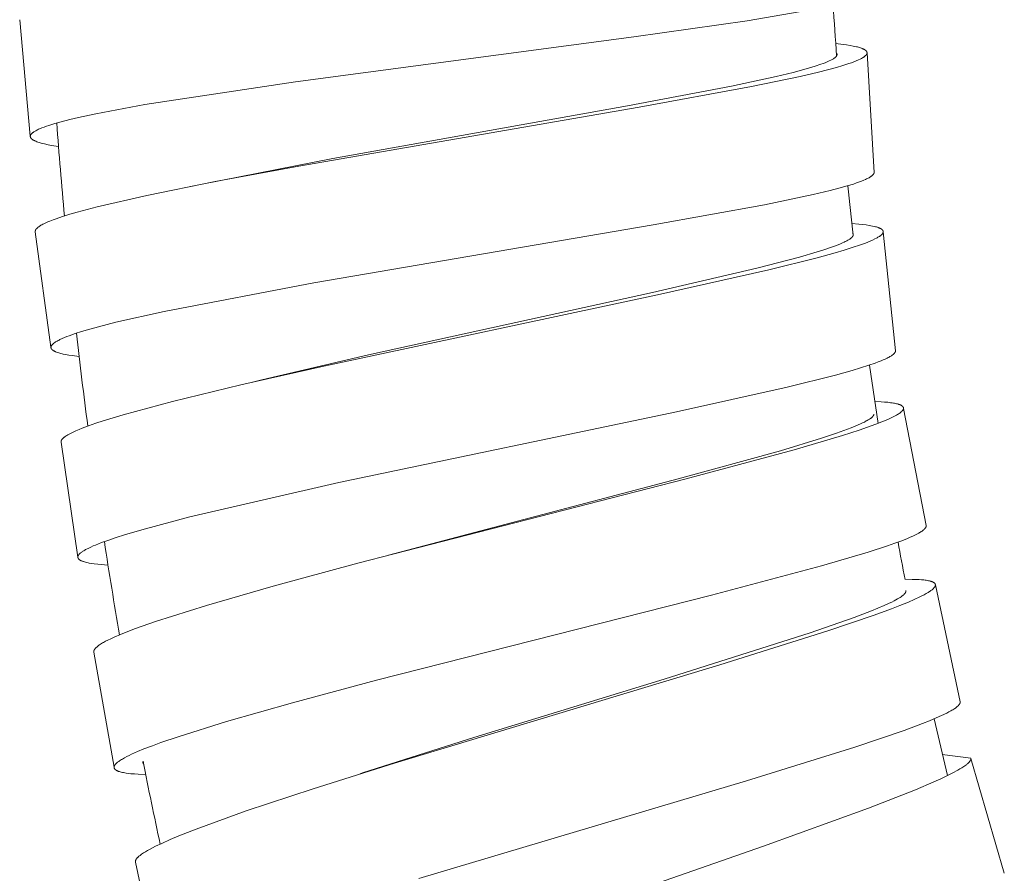
# Model space of a CAD drawing. Units: millimetres. Extents: x 11926 to 13270, y -4024 to -2176.
# Drawn here: x 12699 to 12715, y -3602 to -3588 of the extents above; entities that cross this region are included whole.
import ezdxf

# ---------------------------------------------------------------- set-up
doc = ezdxf.new("R2010")
doc.units = ezdxf.units.MM
doc.layers.add('layer 1', color=170, linetype='Continuous', lineweight=0)

msp = doc.modelspace()

# ---------------------------------------------------------------- linework, layer by layer
at = {"layer": 'layer 1'}
for p, q in [((12698.835, -3590.102), (12698.66, -3588.17)), ((12712.734, -3588.721), (12712.85, -3590.704)), ((12701.497, -3590.938), (12701.689, -3590.898)), ((12699.178, -3593.607), (12698.919, -3591.689)), ((12713.001, -3591.689), (12713.204, -3593.665)), ((12712.774, -3593.905), (12712.916, -3594.873)), ((12702.524, -3594.186), (12702.682, -3594.148)), ((12713.34, -3594.622), (12713.714, -3596.568)), ((12699.625, -3597.09), (12699.347, -3595.183)), ((12713.869, -3597.551), (12714.278, -3599.494)), ((12700.227, -3600.58), (12699.891, -3598.668)), ((12713.847, -3599.777), (12714.067, -3600.719)), ((12713.983, -3600.366), (12714.456, -3600.43)), ((12714.457, -3600.435), (12715.013, -3602.341)), ((12704.318, -3600.686), (12704.417, -3600.654)), ((12700.995, -3604.041), (12700.582, -3602.155))]:
    msp.add_line(p, q, dxfattribs=at)
for points in [[(12711.604, -3588.041), (12710.742, -3588.187), (12708.862, -3588.457), (12703.242, -3589.199), (12700.738, -3589.579), (12699.925, -3589.731), (12699.636, -3589.793), (12699.492, -3589.827), (12699.349, -3589.864), (12699.246, -3589.893), (12699.143, -3589.925), (12699.104, -3589.938), (12699.066, -3589.952), (12699.027, -3589.966), (12698.989, -3589.982), (12698.973, -3589.989), (12698.957, -3589.997), (12698.942, -3590.005), (12698.926, -3590.013), (12698.916, -3590.018), (12698.907, -3590.024), (12698.897, -3590.03), (12698.888, -3590.037), (12698.883, -3590.04), (12698.879, -3590.043), (12698.875, -3590.046), (12698.87, -3590.05), (12698.866, -3590.054), (12698.862, -3590.057), (12698.86, -3590.059), (12698.858, -3590.061), (12698.856, -3590.063), (12698.855, -3590.065), (12698.852, -3590.068), (12698.85, -3590.07), (12698.849, -3590.072), (12698.848, -3590.073), (12698.847, -3590.074), (12698.846, -3590.076), (12698.845, -3590.077), (12698.844, -3590.079), (12698.844, -3590.08), (12698.843, -3590.082), (12698.842, -3590.083), (12698.841, -3590.084), (12698.841, -3590.086), (12698.84, -3590.088), (12698.839, -3590.089), (12698.839, -3590.091), (12698.838, -3590.092), (12698.838, -3590.094), (12698.837, -3590.096), (12698.837, -3590.097), (12698.837, -3590.099), (12698.836, -3590.101), (12698.836, -3590.102), (12698.836, -3590.102), (12698.836, -3590.103), (12698.836, -3590.104), (12698.836, -3590.105), (12698.836, -3590.106), (12698.836, -3590.107), (12698.836, -3590.108), (12698.836, -3590.108), (12698.836, -3590.109), (12698.836, -3590.11), (12698.836, -3590.111), (12698.836, -3590.112), (12698.836, -3590.113), (12698.836, -3590.113), (12698.837, -3590.114), (12698.837, -3590.115), (12698.837, -3590.116), (12698.837, -3590.117), (12698.837, -3590.118), (12698.838, -3590.119), (12698.838, -3590.12), (12698.838, -3590.12), (12698.839, -3590.121), (12698.839, -3590.122), (12698.839, -3590.123), (12698.84, -3590.124), (12698.84, -3590.125), (12698.841, -3590.126), (12698.842, -3590.128), (12698.843, -3590.13), (12698.843, -3590.131), (12698.844, -3590.133), (12698.846, -3590.134), (12698.847, -3590.136), (12698.848, -3590.137), (12698.849, -3590.139), (12698.85, -3590.14), (12698.852, -3590.142), (12698.853, -3590.144), (12698.855, -3590.146), (12698.857, -3590.147), (12698.859, -3590.149), (12698.861, -3590.151), (12698.862, -3590.152), (12698.864, -3590.154), (12698.866, -3590.155), (12698.868, -3590.157), (12698.872, -3590.159), (12698.876, -3590.162), (12698.88, -3590.165), (12698.886, -3590.168), (12698.892, -3590.171), (12698.897, -3590.174), (12698.903, -3590.177), (12698.909, -3590.18), (12698.915, -3590.183), (12698.927, -3590.188), (12698.945, -3590.195), (12698.963, -3590.202), (12698.981, -3590.208), (12699, -3590.214), (12699.018, -3590.219), (12699.037, -3590.224), (12699.074, -3590.233), (12699.131, -3590.245), (12699.189, -3590.256), (12699.305, -3590.275)], [(12712.213, -3588.565), (12712.334, -3588.58), (12712.394, -3588.588), (12712.453, -3588.598), (12712.505, -3588.608), (12712.531, -3588.613), (12712.557, -3588.619), (12712.574, -3588.623), (12712.591, -3588.628), (12712.608, -3588.633), (12712.625, -3588.638), (12712.639, -3588.643), (12712.653, -3588.649), (12712.66, -3588.651), (12712.667, -3588.654), (12712.674, -3588.658), (12712.681, -3588.661), (12712.685, -3588.663), (12712.69, -3588.666), (12712.694, -3588.668), (12712.698, -3588.671), (12712.7, -3588.672), (12712.702, -3588.674), (12712.704, -3588.675), (12712.706, -3588.677), (12712.708, -3588.678), (12712.71, -3588.68), (12712.712, -3588.682), (12712.714, -3588.683), (12712.716, -3588.685), (12712.717, -3588.686), (12712.718, -3588.687), (12712.72, -3588.689), (12712.721, -3588.69), (12712.722, -3588.691), (12712.723, -3588.693), (12712.724, -3588.694), (12712.725, -3588.696), (12712.726, -3588.697), (12712.727, -3588.698), (12712.727, -3588.699), (12712.728, -3588.7), (12712.728, -3588.7), (12712.729, -3588.701), (12712.729, -3588.702), (12712.729, -3588.703), (12712.73, -3588.704), (12712.73, -3588.704), (12712.731, -3588.705), (12712.731, -3588.706), (12712.731, -3588.707), (12712.731, -3588.708), (12712.732, -3588.709), (12712.732, -3588.709), (12712.732, -3588.71), (12712.732, -3588.711), (12712.732, -3588.712), (12712.733, -3588.712), (12712.733, -3588.713), (12712.733, -3588.714), (12712.733, -3588.715), (12712.733, -3588.716), (12712.733, -3588.716), (12712.733, -3588.717), (12712.733, -3588.718), (12712.733, -3588.719), (12712.733, -3588.72), (12712.733, -3588.721), (12712.733, -3588.721), (12712.733, -3588.722), (12712.733, -3588.723), (12712.733, -3588.724), (12712.733, -3588.725), (12712.733, -3588.725), (12712.733, -3588.726), (12712.733, -3588.727), (12712.733, -3588.728), (12712.733, -3588.729), (12712.732, -3588.729), (12712.732, -3588.73), (12712.732, -3588.731), (12712.732, -3588.732), (12712.732, -3588.733), (12712.731, -3588.733), (12712.731, -3588.734), (12712.731, -3588.735), (12712.731, -3588.736), (12712.73, -3588.737), (12712.73, -3588.737), (12712.73, -3588.738), (12712.729, -3588.739), (12712.728, -3588.741), (12712.728, -3588.742), (12712.727, -3588.744), (12712.726, -3588.745), (12712.725, -3588.747), (12712.724, -3588.748), (12712.723, -3588.75), (12712.722, -3588.751), (12712.721, -3588.752), (12712.72, -3588.754), (12712.717, -3588.757), (12712.714, -3588.76), (12712.711, -3588.763), (12712.708, -3588.767), (12712.704, -3588.77), (12712.701, -3588.773), (12712.697, -3588.776), (12712.693, -3588.779), (12712.69, -3588.782), (12712.684, -3588.786), (12712.678, -3588.79), (12712.673, -3588.794), (12712.667, -3588.797), (12712.655, -3588.805), (12712.643, -3588.812), (12712.631, -3588.818), (12712.618, -3588.824), (12712.593, -3588.836), (12712.553, -3588.853), (12712.513, -3588.869), (12712.473, -3588.884), (12712.432, -3588.898), (12712.329, -3588.931), (12712.225, -3588.962), (12712.076, -3589.003), (12711.925, -3589.041), (12711.623, -3589.112), (12710.814, -3589.28), (12708.947, -3589.624), (12703.295, -3590.601), (12701.909, -3590.858), (12700.772, -3591.088), (12699.946, -3591.279), (12699.617, -3591.365), (12699.494, -3591.401), (12699.373, -3591.439), (12699.266, -3591.474), (12699.214, -3591.493), (12699.161, -3591.514), (12699.127, -3591.528), (12699.093, -3591.543), (12699.059, -3591.559), (12699.043, -3591.567), (12699.027, -3591.576), (12699.013, -3591.583), (12699, -3591.591), (12698.987, -3591.599), (12698.981, -3591.603), (12698.975, -3591.608), (12698.967, -3591.614), (12698.963, -3591.617), (12698.959, -3591.62), (12698.955, -3591.623), (12698.951, -3591.627), (12698.948, -3591.63), (12698.944, -3591.634), (12698.941, -3591.637), (12698.938, -3591.64), (12698.937, -3591.642), (12698.935, -3591.643), (12698.934, -3591.645), (12698.933, -3591.647), (12698.931, -3591.649), (12698.93, -3591.65), (12698.929, -3591.652), (12698.928, -3591.654), (12698.927, -3591.656), (12698.925, -3591.658), (12698.924, -3591.66), (12698.924, -3591.662), (12698.923, -3591.663), (12698.922, -3591.665), (12698.922, -3591.667), (12698.921, -3591.668), (12698.92, -3591.67), (12698.92, -3591.672), (12698.92, -3591.673), (12698.919, -3591.674), (12698.919, -3591.675), (12698.919, -3591.676), (12698.919, -3591.677), (12698.919, -3591.677), (12698.919, -3591.678), (12698.919, -3591.679), (12698.919, -3591.68), (12698.919, -3591.681), (12698.919, -3591.682), (12698.919, -3591.683), (12698.919, -3591.683), (12698.919, -3591.684), (12698.919, -3591.685), (12698.919, -3591.686), (12698.919, -3591.687), (12698.919, -3591.688), (12698.919, -3591.689)], [(12712.224, -3588.721), (12712.225, -3588.722), (12712.226, -3588.723), (12712.227, -3588.724), (12712.228, -3588.725), (12712.228, -3588.726), (12712.229, -3588.727), (12712.23, -3588.729), (12712.23, -3588.73), (12712.231, -3588.731), (12712.231, -3588.732), (12712.232, -3588.733), (12712.232, -3588.734), (12712.233, -3588.736), (12712.233, -3588.737), (12712.233, -3588.737), (12712.234, -3588.738), (12712.234, -3588.738), (12712.234, -3588.739), (12712.234, -3588.74), (12712.234, -3588.74), (12712.234, -3588.741), (12712.234, -3588.741), (12712.234, -3588.742), (12712.234, -3588.743), (12712.235, -3588.743), (12712.235, -3588.744), (12712.235, -3588.745), (12712.235, -3588.746), (12712.235, -3588.747), (12712.235, -3588.749), (12712.235, -3588.75), (12712.235, -3588.751), (12712.234, -3588.752), (12712.234, -3588.753), (12712.234, -3588.755), (12712.234, -3588.756), (12712.233, -3588.757), (12712.233, -3588.758), (12712.233, -3588.759), (12712.233, -3588.76), (12712.232, -3588.761), (12712.232, -3588.763), (12712.231, -3588.764), (12712.23, -3588.766), (12712.23, -3588.767), (12712.229, -3588.768), (12712.228, -3588.77), (12712.227, -3588.771), (12712.226, -3588.773), (12712.225, -3588.774), (12712.225, -3588.775), (12712.224, -3588.777), (12712.223, -3588.778), (12712.221, -3588.78), (12712.219, -3588.782), (12712.218, -3588.784), (12712.216, -3588.785), (12712.215, -3588.787), (12712.212, -3588.79), (12712.209, -3588.793), (12712.205, -3588.796), (12712.202, -3588.799), (12712.199, -3588.801), (12712.195, -3588.804), (12712.19, -3588.808), (12712.185, -3588.811), (12712.179, -3588.815), (12712.174, -3588.819), (12712.163, -3588.825), (12712.152, -3588.832), (12712.141, -3588.838), (12712.13, -3588.843), (12712.106, -3588.854), (12712.072, -3588.87), (12712.037, -3588.884), (12712.002, -3588.897), (12711.967, -3588.91), (12711.873, -3588.941), (12711.779, -3588.969), (12711.642, -3589.008), (12711.504, -3589.044), (12711.226, -3589.111), (12710.481, -3589.271), (12708.754, -3589.598), (12703.859, -3590.473), (12701.689, -3590.898)], [(12712.85, -3590.704), (12712.85, -3590.705), (12712.85, -3590.706), (12712.85, -3590.707), (12712.85, -3590.708), (12712.85, -3590.708), (12712.85, -3590.709), (12712.85, -3590.71), (12712.85, -3590.711), (12712.85, -3590.712), (12712.85, -3590.712), (12712.85, -3590.713), (12712.85, -3590.714), (12712.849, -3590.715), (12712.849, -3590.715), (12712.849, -3590.716), (12712.849, -3590.717), (12712.848, -3590.719), (12712.848, -3590.72), (12712.847, -3590.722), (12712.847, -3590.723), (12712.846, -3590.725), (12712.845, -3590.726), (12712.845, -3590.727), (12712.844, -3590.729), (12712.843, -3590.731), (12712.842, -3590.732), (12712.841, -3590.734), (12712.839, -3590.736), (12712.838, -3590.737), (12712.837, -3590.739), (12712.836, -3590.741), (12712.834, -3590.742), (12712.833, -3590.744), (12712.832, -3590.745), (12712.829, -3590.748), (12712.826, -3590.751), (12712.823, -3590.754), (12712.819, -3590.757), (12712.815, -3590.761), (12712.811, -3590.764), (12712.807, -3590.767), (12712.803, -3590.77), (12712.798, -3590.773), (12712.789, -3590.779), (12712.778, -3590.786), (12712.766, -3590.793), (12712.754, -3590.8), (12712.742, -3590.806), (12712.726, -3590.814), (12712.71, -3590.822), (12712.677, -3590.836), (12712.643, -3590.849), (12712.609, -3590.862), (12712.558, -3590.88), (12712.506, -3590.898), (12712.401, -3590.93), (12712.262, -3590.969), (12712.121, -3591.005), (12711.839, -3591.072), (12711.031, -3591.241), (12709.181, -3591.578), (12703.545, -3592.538), (12701.06, -3593.012), (12700.254, -3593.194), (12699.968, -3593.267), (12699.825, -3593.307), (12699.684, -3593.349), (12699.582, -3593.382), (12699.48, -3593.417), (12699.442, -3593.432), (12699.404, -3593.447), (12699.366, -3593.463), (12699.328, -3593.481), (12699.313, -3593.488), (12699.297, -3593.496), (12699.282, -3593.505), (12699.267, -3593.514), (12699.257, -3593.519), (12699.247, -3593.526), (12699.238, -3593.532), (12699.229, -3593.539), (12699.224, -3593.542), (12699.22, -3593.546), (12699.216, -3593.549), (12699.212, -3593.553), (12699.208, -3593.557), (12699.204, -3593.56), (12699.202, -3593.562), (12699.2, -3593.565), (12699.198, -3593.567), (12699.197, -3593.569), (12699.194, -3593.571), (12699.192, -3593.574), (12699.191, -3593.575), (12699.19, -3593.577), (12699.19, -3593.578), (12699.189, -3593.58), (12699.188, -3593.581), (12699.187, -3593.582), (12699.186, -3593.584), (12699.185, -3593.585), (12699.185, -3593.587), (12699.184, -3593.588), (12699.183, -3593.59), (12699.183, -3593.592), (12699.182, -3593.593), (12699.182, -3593.595), (12699.181, -3593.596), (12699.181, -3593.598), (12699.18, -3593.6), (12699.18, -3593.601), (12699.18, -3593.603), (12699.179, -3593.605), (12699.179, -3593.606), (12699.179, -3593.607), (12699.179, -3593.607), (12699.179, -3593.608), (12699.179, -3593.609), (12699.179, -3593.61), (12699.179, -3593.611), (12699.179, -3593.612), (12699.179, -3593.613), (12699.179, -3593.613), (12699.179, -3593.614), (12699.179, -3593.615), (12699.18, -3593.616), (12699.18, -3593.617), (12699.18, -3593.618), (12699.18, -3593.618), (12699.18, -3593.619), (12699.18, -3593.62), (12699.181, -3593.621), (12699.181, -3593.622), (12699.181, -3593.623), (12699.182, -3593.624), (12699.182, -3593.624), (12699.182, -3593.625), (12699.183, -3593.626), (12699.183, -3593.627), (12699.183, -3593.628), (12699.184, -3593.629), (12699.185, -3593.63), (12699.185, -3593.632), (12699.186, -3593.633), (12699.187, -3593.635), (12699.188, -3593.636), (12699.19, -3593.638), (12699.191, -3593.639), (12699.192, -3593.641), (12699.193, -3593.642), (12699.194, -3593.644), (12699.196, -3593.646), (12699.198, -3593.647), (12699.199, -3593.649), (12699.201, -3593.651), (12699.203, -3593.652), (12699.205, -3593.654), (12699.207, -3593.655), (12699.209, -3593.657), (12699.211, -3593.658), (12699.213, -3593.66), (12699.217, -3593.662), (12699.221, -3593.665), (12699.225, -3593.667), (12699.231, -3593.67), (12699.237, -3593.673), (12699.242, -3593.676), (12699.248, -3593.679), (12699.254, -3593.682), (12699.26, -3593.684), (12699.273, -3593.689), (12699.291, -3593.695), (12699.309, -3593.701), (12699.327, -3593.706), (12699.345, -3593.711), (12699.364, -3593.716), (12699.383, -3593.72), (12699.42, -3593.728), (12699.477, -3593.738), (12699.533, -3593.747), (12699.648, -3593.761)], [(12712.481, -3591.555), (12712.599, -3591.565), (12712.658, -3591.571), (12712.717, -3591.578), (12712.769, -3591.586), (12712.795, -3591.59), (12712.821, -3591.595), (12712.855, -3591.602), (12712.873, -3591.607), (12712.89, -3591.611), (12712.904, -3591.616), (12712.918, -3591.62), (12712.925, -3591.623), (12712.932, -3591.626), (12712.939, -3591.629), (12712.946, -3591.632), (12712.951, -3591.634), (12712.955, -3591.636), (12712.96, -3591.639), (12712.964, -3591.641), (12712.966, -3591.642), (12712.968, -3591.644), (12712.971, -3591.645), (12712.973, -3591.647), (12712.975, -3591.648), (12712.977, -3591.649), (12712.979, -3591.651), (12712.981, -3591.653), (12712.982, -3591.654), (12712.983, -3591.655), (12712.985, -3591.656), (12712.986, -3591.658), (12712.987, -3591.659), (12712.989, -3591.66), (12712.99, -3591.662), (12712.991, -3591.663), (12712.992, -3591.665), (12712.993, -3591.666), (12712.994, -3591.667), (12712.994, -3591.668), (12712.995, -3591.668), (12712.995, -3591.669), (12712.996, -3591.67), (12712.996, -3591.671), (12712.997, -3591.671), (12712.997, -3591.672), (12712.997, -3591.673), (12712.998, -3591.674), (12712.998, -3591.675), (12712.998, -3591.676), (12712.999, -3591.676), (12712.999, -3591.677), (12712.999, -3591.678), (12712.999, -3591.679), (12713, -3591.679), (12713, -3591.68), (12713, -3591.681), (12713, -3591.682), (12713, -3591.683), (12713.001, -3591.683), (12713.001, -3591.684), (12713.001, -3591.685), (12713.001, -3591.686), (12713.001, -3591.687), (12713.001, -3591.687), (12713.001, -3591.688), (12713.001, -3591.689), (12713.001, -3591.69), (12713.001, -3591.691), (12713.001, -3591.691), (12713.001, -3591.692), (12713.001, -3591.693), (12713.001, -3591.694), (12713.001, -3591.695), (12713.001, -3591.695), (12713.001, -3591.696), (12713.001, -3591.697), (12713.001, -3591.698), (12713, -3591.699), (12713, -3591.699), (12713, -3591.7), (12713, -3591.701), (12713, -3591.702), (12712.999, -3591.703), (12712.999, -3591.703), (12712.999, -3591.704), (12712.999, -3591.705), (12712.998, -3591.706), (12712.998, -3591.707), (12712.998, -3591.708), (12712.997, -3591.709), (12712.996, -3591.711), (12712.995, -3591.712), (12712.995, -3591.714), (12712.994, -3591.715), (12712.993, -3591.717), (12712.992, -3591.718), (12712.991, -3591.72), (12712.99, -3591.721), (12712.989, -3591.723), (12712.987, -3591.725), (12712.983, -3591.729), (12712.98, -3591.733), (12712.977, -3591.736), (12712.974, -3591.739), (12712.97, -3591.742), (12712.967, -3591.746), (12712.963, -3591.749), (12712.96, -3591.752), (12712.954, -3591.756), (12712.949, -3591.76), (12712.943, -3591.764), (12712.938, -3591.768), (12712.926, -3591.776), (12712.914, -3591.783), (12712.902, -3591.79), (12712.89, -3591.797), (12712.865, -3591.809), (12712.826, -3591.828), (12712.787, -3591.845), (12712.747, -3591.862), (12712.707, -3591.878), (12712.605, -3591.915), (12712.502, -3591.949), (12712.354, -3591.996), (12712.205, -3592.04), (12711.906, -3592.122), (12711.104, -3592.322), (12709.251, -3592.738), (12703.71, -3593.92), (12702.331, -3594.232), (12701.2, -3594.507), (12700.376, -3594.729), (12700.048, -3594.829), (12699.925, -3594.87), (12699.804, -3594.912), (12699.697, -3594.952), (12699.645, -3594.974), (12699.592, -3594.996), (12699.558, -3595.011), (12699.524, -3595.028), (12699.49, -3595.045), (12699.473, -3595.054), (12699.457, -3595.063), (12699.444, -3595.071), (12699.43, -3595.08), (12699.417, -3595.088), (12699.411, -3595.093), (12699.405, -3595.098), (12699.4, -3595.101), (12699.395, -3595.105), (12699.391, -3595.109), (12699.386, -3595.113), (12699.382, -3595.117), (12699.377, -3595.121), (12699.373, -3595.125), (12699.369, -3595.13), (12699.366, -3595.133), (12699.364, -3595.136), (12699.362, -3595.138), (12699.361, -3595.139), (12699.36, -3595.141), (12699.359, -3595.143), (12699.358, -3595.144), (12699.356, -3595.146), (12699.355, -3595.148), (12699.354, -3595.15), (12699.353, -3595.152), (12699.352, -3595.153), (12699.352, -3595.155), (12699.351, -3595.157), (12699.35, -3595.159), (12699.35, -3595.16), (12699.349, -3595.162), (12699.349, -3595.163), (12699.348, -3595.165), (12699.348, -3595.166), (12699.347, -3595.168), (12699.347, -3595.17), (12699.347, -3595.171), (12699.347, -3595.172), (12699.347, -3595.173), (12699.347, -3595.174), (12699.347, -3595.174), (12699.347, -3595.175), (12699.347, -3595.176), (12699.347, -3595.177), (12699.347, -3595.178), (12699.347, -3595.179), (12699.347, -3595.179), (12699.347, -3595.18), (12699.347, -3595.181), (12699.347, -3595.182), (12699.347, -3595.183)], [(12712.499, -3591.719), (12712.499, -3591.72), (12712.5, -3591.721), (12712.5, -3591.722), (12712.501, -3591.723), (12712.501, -3591.724), (12712.501, -3591.725), (12712.502, -3591.726), (12712.502, -3591.727), (12712.502, -3591.727), (12712.503, -3591.728), (12712.503, -3591.729), (12712.503, -3591.73), (12712.503, -3591.73), (12712.503, -3591.731), (12712.504, -3591.732), (12712.504, -3591.732), (12712.504, -3591.733), (12712.504, -3591.734), (12712.504, -3591.734), (12712.504, -3591.735), (12712.504, -3591.736), (12712.504, -3591.736), (12712.504, -3591.737), (12712.504, -3591.738), (12712.504, -3591.739), (12712.504, -3591.739), (12712.504, -3591.74), (12712.504, -3591.741), (12712.504, -3591.741), (12712.504, -3591.742), (12712.504, -3591.743), (12712.504, -3591.745), (12712.503, -3591.746), (12712.503, -3591.747), (12712.503, -3591.749), (12712.502, -3591.75), (12712.502, -3591.751), (12712.502, -3591.753), (12712.501, -3591.754), (12712.501, -3591.755), (12712.5, -3591.756), (12712.5, -3591.757), (12712.499, -3591.759), (12712.498, -3591.761), (12712.497, -3591.762), (12712.496, -3591.764), (12712.495, -3591.766), (12712.494, -3591.767), (12712.493, -3591.769), (12712.492, -3591.77), (12712.491, -3591.772), (12712.489, -3591.773), (12712.487, -3591.776), (12712.484, -3591.779), (12712.481, -3591.782), (12712.478, -3591.786), (12712.474, -3591.789), (12712.471, -3591.792), (12712.467, -3591.795), (12712.463, -3591.798), (12712.456, -3591.804), (12712.451, -3591.808), (12712.446, -3591.811), (12712.436, -3591.818), (12712.425, -3591.824), (12712.415, -3591.831), (12712.4, -3591.839), (12712.385, -3591.847), (12712.37, -3591.854), (12712.355, -3591.862), (12712.325, -3591.876), (12712.294, -3591.889), (12712.252, -3591.906), (12712.21, -3591.923), (12712.124, -3591.954), (12712.016, -3591.99), (12711.906, -3592.025), (12711.61, -3592.112), (12710.9, -3592.297), (12709.172, -3592.698), (12704.453, -3593.736), (12702.682, -3594.148)], [(12713.204, -3593.665), (12713.205, -3593.666), (12713.205, -3593.667), (12713.205, -3593.667), (12713.205, -3593.668), (12713.205, -3593.669), (12713.205, -3593.67), (12713.205, -3593.67), (12713.205, -3593.671), (12713.205, -3593.672), (12713.204, -3593.673), (12713.204, -3593.673), (12713.204, -3593.674), (12713.204, -3593.675), (12713.204, -3593.676), (12713.204, -3593.677), (12713.203, -3593.679), (12713.203, -3593.68), (12713.203, -3593.682), (12713.202, -3593.683), (12713.202, -3593.684), (12713.201, -3593.686), (12713.201, -3593.687), (12713.2, -3593.689), (12713.199, -3593.69), (12713.198, -3593.692), (12713.197, -3593.694), (12713.196, -3593.695), (12713.195, -3593.697), (12713.194, -3593.698), (12713.193, -3593.7), (12713.192, -3593.702), (12713.191, -3593.703), (12713.19, -3593.705), (12713.187, -3593.708), (12713.185, -3593.71), (12713.182, -3593.713), (12713.179, -3593.717), (12713.175, -3593.72), (12713.171, -3593.724), (12713.167, -3593.727), (12713.163, -3593.73), (12713.159, -3593.734), (12713.151, -3593.74), (12713.145, -3593.744), (12713.139, -3593.748), (12713.126, -3593.756), (12713.114, -3593.764), (12713.101, -3593.771), (12713.085, -3593.78), (12713.069, -3593.788), (12713.036, -3593.804), (12713.003, -3593.818), (12712.97, -3593.832), (12712.919, -3593.852), (12712.868, -3593.872), (12712.764, -3593.908), (12712.626, -3593.952), (12712.488, -3593.994), (12712.208, -3594.071), (12711.407, -3594.271), (12709.568, -3594.678), (12703.961, -3595.855), (12701.488, -3596.425), (12700.687, -3596.638), (12700.403, -3596.722), (12700.261, -3596.767), (12700.121, -3596.815), (12700.02, -3596.852), (12699.92, -3596.891), (12699.882, -3596.907), (12699.844, -3596.924), (12699.807, -3596.941), (12699.77, -3596.96), (12699.754, -3596.968), (12699.739, -3596.977), (12699.724, -3596.985), (12699.709, -3596.995), (12699.7, -3597.001), (12699.69, -3597.008), (12699.681, -3597.014), (12699.672, -3597.021), (12699.668, -3597.025), (12699.664, -3597.028), (12699.66, -3597.032), (12699.656, -3597.036), (12699.652, -3597.04), (12699.648, -3597.044), (12699.647, -3597.046), (12699.645, -3597.048), (12699.643, -3597.05), (12699.641, -3597.052), (12699.639, -3597.055), (12699.637, -3597.058), (12699.637, -3597.059), (12699.636, -3597.06), (12699.635, -3597.062), (12699.634, -3597.063), (12699.633, -3597.065), (12699.632, -3597.066), (12699.632, -3597.068), (12699.631, -3597.069), (12699.63, -3597.071), (12699.63, -3597.072), (12699.629, -3597.074), (12699.628, -3597.075), (12699.628, -3597.077), (12699.628, -3597.079), (12699.627, -3597.08), (12699.627, -3597.082), (12699.626, -3597.084), (12699.626, -3597.085), (12699.626, -3597.087), (12699.626, -3597.088), (12699.626, -3597.089), (12699.626, -3597.09), (12699.626, -3597.09), (12699.626, -3597.091), (12699.626, -3597.092), (12699.626, -3597.093), (12699.626, -3597.094), (12699.626, -3597.095), (12699.626, -3597.095), (12699.626, -3597.096), (12699.626, -3597.097), (12699.626, -3597.098), (12699.626, -3597.099), (12699.627, -3597.1), (12699.627, -3597.1), (12699.627, -3597.101), (12699.627, -3597.102), (12699.627, -3597.103), (12699.628, -3597.104), (12699.628, -3597.105), (12699.628, -3597.105), (12699.629, -3597.106), (12699.629, -3597.107), (12699.629, -3597.108), (12699.63, -3597.109), (12699.63, -3597.11), (12699.63, -3597.11), (12699.631, -3597.111), (12699.631, -3597.112), (12699.632, -3597.113), (12699.632, -3597.114), (12699.633, -3597.115), (12699.634, -3597.117), (12699.635, -3597.118), (12699.637, -3597.12), (12699.638, -3597.121), (12699.639, -3597.122), (12699.64, -3597.124), (12699.641, -3597.125), (12699.643, -3597.127), (12699.645, -3597.128), (12699.646, -3597.13), (12699.648, -3597.131), (12699.65, -3597.133), (12699.652, -3597.135), (12699.654, -3597.136), (12699.656, -3597.137), (12699.658, -3597.139), (12699.66, -3597.14), (12699.662, -3597.141), (12699.666, -3597.144), (12699.67, -3597.146), (12699.675, -3597.149), (12699.682, -3597.152), (12699.689, -3597.155), (12699.697, -3597.158), (12699.704, -3597.161), (12699.712, -3597.164), (12699.72, -3597.167), (12699.735, -3597.172), (12699.755, -3597.177), (12699.776, -3597.182), (12699.796, -3597.187), (12699.816, -3597.191), (12699.858, -3597.198), (12699.899, -3597.204), (12699.956, -3597.211), (12700.012, -3597.217), (12700.126, -3597.225)], [(12712.861, -3594.508), (12712.969, -3594.513), (12713.022, -3594.517), (12713.076, -3594.522), (12713.124, -3594.528), (12713.149, -3594.531), (12713.173, -3594.535), (12713.189, -3594.538), (12713.205, -3594.542), (12713.221, -3594.545), (12713.237, -3594.549), (12713.25, -3594.553), (12713.256, -3594.555), (12713.262, -3594.557), (12713.268, -3594.559), (12713.275, -3594.561), (12713.281, -3594.564), (12713.287, -3594.566), (12713.291, -3594.568), (12713.295, -3594.57), (12713.299, -3594.572), (12713.303, -3594.574), (12713.307, -3594.577), (12713.309, -3594.578), (12713.311, -3594.579), (12713.313, -3594.58), (12713.314, -3594.582), (12713.316, -3594.583), (12713.318, -3594.585), (12713.319, -3594.586), (12713.321, -3594.587), (12713.322, -3594.588), (12713.324, -3594.589), (12713.325, -3594.591), (12713.326, -3594.592), (12713.327, -3594.593), (12713.328, -3594.595), (12713.33, -3594.596), (12713.331, -3594.598), (12713.331, -3594.598), (12713.332, -3594.599), (12713.332, -3594.6), (12713.333, -3594.601), (12713.333, -3594.601), (12713.334, -3594.602), (12713.334, -3594.603), (12713.334, -3594.604), (12713.335, -3594.604), (12713.335, -3594.605), (12713.336, -3594.606), (12713.336, -3594.607), (12713.336, -3594.608), (12713.336, -3594.608), (12713.337, -3594.609), (12713.337, -3594.61), (12713.337, -3594.611), (12713.337, -3594.611), (12713.338, -3594.612), (12713.338, -3594.613), (12713.338, -3594.614), (12713.338, -3594.615), (12713.338, -3594.615), (12713.338, -3594.616), (12713.338, -3594.617), (12713.338, -3594.618), (12713.339, -3594.618), (12713.339, -3594.619), (12713.339, -3594.62), (12713.339, -3594.621), (12713.339, -3594.622), (12713.339, -3594.623), (12713.339, -3594.623), (12713.339, -3594.624), (12713.339, -3594.625), (12713.338, -3594.626), (12713.338, -3594.626), (12713.338, -3594.627), (12713.338, -3594.628), (12713.338, -3594.629), (12713.338, -3594.63), (12713.338, -3594.63), (12713.338, -3594.631), (12713.337, -3594.632), (12713.337, -3594.633), (12713.337, -3594.634), (12713.337, -3594.635), (12713.336, -3594.635), (12713.336, -3594.636), (12713.336, -3594.637), (12713.336, -3594.638), (12713.335, -3594.639), (12713.334, -3594.64), (12713.334, -3594.642), (12713.333, -3594.644), (12713.332, -3594.645), (12713.331, -3594.647), (12713.33, -3594.648), (12713.329, -3594.65), (12713.328, -3594.651), (12713.326, -3594.654), (12713.324, -3594.657), (12713.321, -3594.66), (12713.318, -3594.664), (12713.316, -3594.667), (12713.313, -3594.67), (12713.31, -3594.673), (12713.307, -3594.676), (12713.304, -3594.679), (12713.301, -3594.681), (12713.297, -3594.685), (12713.293, -3594.688), (12713.289, -3594.692), (12713.284, -3594.695), (12713.276, -3594.701), (12713.267, -3594.708), (12713.252, -3594.717), (12713.238, -3594.726), (12713.223, -3594.735), (12713.209, -3594.743), (12713.177, -3594.76), (12713.145, -3594.776), (12713.112, -3594.791), (12713.08, -3594.806), (12712.98, -3594.848), (12712.88, -3594.886), (12712.742, -3594.937), (12712.603, -3594.985), (12712.323, -3595.075), (12711.522, -3595.311), (12709.708, -3595.798), (12704.277, -3597.194), (12702.868, -3597.576), (12701.761, -3597.894), (12700.916, -3598.161), (12700.581, -3598.279), (12700.457, -3598.326), (12700.334, -3598.376), (12700.227, -3598.422), (12700.174, -3598.446), (12700.121, -3598.472), (12700.087, -3598.489), (12700.054, -3598.508), (12700.037, -3598.517), (12700.021, -3598.527), (12700.004, -3598.537), (12699.988, -3598.547), (12699.975, -3598.556), (12699.963, -3598.565), (12699.957, -3598.57), (12699.951, -3598.575), (12699.945, -3598.58), (12699.939, -3598.585), (12699.931, -3598.592), (12699.928, -3598.595), (12699.925, -3598.598), (12699.921, -3598.602), (12699.918, -3598.605), (12699.915, -3598.609), (12699.912, -3598.613), (12699.909, -3598.616), (12699.906, -3598.62), (12699.905, -3598.622), (12699.903, -3598.624), (12699.902, -3598.626), (12699.901, -3598.628), (12699.9, -3598.63), (12699.899, -3598.632), (12699.898, -3598.634), (12699.897, -3598.636), (12699.896, -3598.638), (12699.895, -3598.64), (12699.894, -3598.642), (12699.893, -3598.644), (12699.893, -3598.646), (12699.892, -3598.647), (12699.892, -3598.649), (12699.892, -3598.65), (12699.892, -3598.652), (12699.891, -3598.653), (12699.891, -3598.654), (12699.891, -3598.656), (12699.891, -3598.657), (12699.891, -3598.659), (12699.891, -3598.66), (12699.891, -3598.662), (12699.891, -3598.663), (12699.891, -3598.663), (12699.891, -3598.664), (12699.891, -3598.665), (12699.891, -3598.665), (12699.891, -3598.666), (12699.891, -3598.667), (12699.891, -3598.668)], [(12712.848, -3594.716), (12712.848, -3594.717), (12712.848, -3594.717), (12712.848, -3594.718), (12712.848, -3594.719), (12712.848, -3594.72), (12712.847, -3594.72), (12712.847, -3594.721), (12712.847, -3594.722), (12712.847, -3594.723), (12712.847, -3594.724), (12712.846, -3594.726), (12712.846, -3594.727), (12712.846, -3594.728), (12712.845, -3594.73), (12712.845, -3594.731), (12712.844, -3594.732), (12712.844, -3594.734), (12712.843, -3594.735), (12712.842, -3594.736), (12712.842, -3594.737), (12712.841, -3594.739), (12712.84, -3594.74), (12712.839, -3594.742), (12712.838, -3594.743), (12712.837, -3594.745), (12712.836, -3594.746), (12712.835, -3594.748), (12712.834, -3594.749), (12712.832, -3594.752), (12712.83, -3594.754), (12712.828, -3594.757), (12712.825, -3594.759), (12712.822, -3594.762), (12712.819, -3594.766), (12712.816, -3594.769), (12712.813, -3594.772), (12712.809, -3594.775), (12712.806, -3594.777), (12712.799, -3594.783), (12712.793, -3594.787), (12712.788, -3594.791), (12712.776, -3594.8), (12712.764, -3594.807), (12712.752, -3594.815), (12712.737, -3594.824), (12712.721, -3594.832), (12712.69, -3594.849), (12712.659, -3594.865), (12712.627, -3594.88), (12712.549, -3594.914), (12712.471, -3594.945), (12712.348, -3594.992), (12712.225, -3595.036), (12711.976, -3595.119), (12711.296, -3595.326), (12709.596, -3595.795), (12704.786, -3597.06)], [(12713.714, -3596.568), (12713.714, -3596.568), (12713.714, -3596.569), (12713.715, -3596.57), (12713.715, -3596.571), (12713.715, -3596.571), (12713.715, -3596.572), (12713.715, -3596.573), (12713.715, -3596.574), (12713.715, -3596.574), (12713.715, -3596.575), (12713.715, -3596.576), (12713.715, -3596.577), (12713.715, -3596.577), (12713.715, -3596.578), (12713.715, -3596.579), (12713.715, -3596.58), (12713.714, -3596.581), (12713.714, -3596.583), (12713.714, -3596.584), (12713.713, -3596.586), (12713.713, -3596.587), (12713.713, -3596.589), (12713.712, -3596.59), (12713.712, -3596.592), (12713.711, -3596.593), (12713.71, -3596.595), (12713.709, -3596.597), (12713.708, -3596.598), (12713.707, -3596.6), (12713.707, -3596.602), (12713.706, -3596.603), (12713.705, -3596.605), (12713.703, -3596.607), (12713.702, -3596.608), (12713.701, -3596.61), (12713.7, -3596.611), (12713.698, -3596.614), (12713.695, -3596.617), (12713.692, -3596.621), (12713.689, -3596.624), (12713.686, -3596.627), (12713.683, -3596.63), (12713.68, -3596.633), (12713.676, -3596.636), (12713.669, -3596.642), (12713.664, -3596.646), (12713.658, -3596.651), (12713.652, -3596.655), (12713.646, -3596.659), (12713.634, -3596.667), (12713.622, -3596.675), (12713.607, -3596.685), (12713.591, -3596.694), (12713.56, -3596.711), (12713.528, -3596.727), (12713.495, -3596.742), (12713.45, -3596.762), (12713.404, -3596.782), (12713.311, -3596.819), (12713.193, -3596.863), (12713.074, -3596.905), (12712.751, -3597.011), (12711.976, -3597.239), (12710.151, -3597.724), (12704.587, -3599.136), (12703.191, -3599.51), (12702.094, -3599.822), (12701.29, -3600.073), (12701.005, -3600.171), (12700.863, -3600.223), (12700.723, -3600.277), (12700.619, -3600.32), (12700.517, -3600.365), (12700.478, -3600.384), (12700.44, -3600.403), (12700.402, -3600.423), (12700.365, -3600.444), (12700.349, -3600.453), (12700.334, -3600.463), (12700.319, -3600.473), (12700.304, -3600.483), (12700.295, -3600.49), (12700.286, -3600.497), (12700.277, -3600.504), (12700.269, -3600.512), (12700.264, -3600.516), (12700.261, -3600.52), (12700.257, -3600.524), (12700.253, -3600.528), (12700.249, -3600.532), (12700.248, -3600.534), (12700.246, -3600.537), (12700.244, -3600.539), (12700.243, -3600.541), (12700.241, -3600.543), (12700.239, -3600.546), (12700.238, -3600.549), (12700.236, -3600.552), (12700.235, -3600.553), (12700.234, -3600.555), (12700.234, -3600.556), (12700.233, -3600.558), (12700.232, -3600.559), (12700.232, -3600.561), (12700.231, -3600.562), (12700.231, -3600.564), (12700.23, -3600.565), (12700.23, -3600.567), (12700.229, -3600.569), (12700.229, -3600.57), (12700.229, -3600.572), (12700.228, -3600.574), (12700.228, -3600.576), (12700.228, -3600.577), (12700.228, -3600.578), (12700.228, -3600.579), (12700.228, -3600.58), (12700.228, -3600.581), (12700.228, -3600.582), (12700.228, -3600.583), (12700.228, -3600.583), (12700.228, -3600.584), (12700.228, -3600.585), (12700.228, -3600.586), (12700.228, -3600.587), (12700.228, -3600.588), (12700.229, -3600.589), (12700.229, -3600.59), (12700.229, -3600.59), (12700.229, -3600.591), (12700.229, -3600.592), (12700.23, -3600.593), (12700.23, -3600.594), (12700.23, -3600.595), (12700.23, -3600.596), (12700.231, -3600.596), (12700.231, -3600.597), (12700.231, -3600.598), (12700.232, -3600.599), (12700.232, -3600.6), (12700.233, -3600.601), (12700.233, -3600.602), (12700.233, -3600.602), (12700.234, -3600.603), (12700.234, -3600.604), (12700.235, -3600.605), (12700.236, -3600.606), (12700.236, -3600.607), (12700.237, -3600.607), (12700.237, -3600.608), (12700.239, -3600.61), (12700.24, -3600.611), (12700.241, -3600.613), (12700.243, -3600.614), (12700.244, -3600.616), (12700.246, -3600.617), (12700.247, -3600.619), (12700.249, -3600.62), (12700.25, -3600.621), (12700.252, -3600.622), (12700.254, -3600.624), (12700.256, -3600.626), (12700.258, -3600.627), (12700.261, -3600.629), (12700.263, -3600.63), (12700.265, -3600.632), (12700.268, -3600.633), (12700.27, -3600.634), (12700.275, -3600.637), (12700.28, -3600.639), (12700.284, -3600.642), (12700.289, -3600.644), (12700.296, -3600.646), (12700.303, -3600.649), (12700.31, -3600.651), (12700.317, -3600.653), (12700.331, -3600.658), (12700.345, -3600.661), (12700.365, -3600.666), (12700.385, -3600.67), (12700.405, -3600.674), (12700.426, -3600.677), (12700.467, -3600.683), (12700.508, -3600.687), (12700.568, -3600.692), (12700.629, -3600.696), (12700.752, -3600.701)], [(12713.363, -3597.46), (12713.48, -3597.461), (12713.538, -3597.462), (12713.596, -3597.465), (12713.636, -3597.468), (12713.676, -3597.471), (12713.696, -3597.474), (12713.715, -3597.477), (12713.735, -3597.48), (12713.755, -3597.484), (12713.769, -3597.487), (12713.783, -3597.49), (12713.79, -3597.492), (12713.797, -3597.494), (12713.803, -3597.496), (12713.81, -3597.499), (12713.815, -3597.5), (12713.819, -3597.502), (12713.824, -3597.504), (12713.828, -3597.506), (12713.832, -3597.508), (12713.834, -3597.51), (12713.836, -3597.511), (12713.838, -3597.512), (12713.841, -3597.513), (12713.843, -3597.515), (12713.845, -3597.516), (12713.846, -3597.517), (12713.848, -3597.518), (12713.849, -3597.519), (12713.851, -3597.52), (12713.852, -3597.522), (12713.853, -3597.523), (12713.855, -3597.524), (12713.856, -3597.525), (12713.857, -3597.527), (12713.858, -3597.528), (12713.859, -3597.528), (12713.859, -3597.529), (12713.86, -3597.53), (12713.86, -3597.53), (12713.861, -3597.531), (12713.861, -3597.532), (12713.862, -3597.533), (12713.862, -3597.533), (12713.863, -3597.534), (12713.863, -3597.535), (12713.864, -3597.536), (12713.864, -3597.537), (12713.865, -3597.537), (12713.865, -3597.538), (12713.865, -3597.539), (12713.866, -3597.54), (12713.866, -3597.54), (12713.866, -3597.541), (12713.866, -3597.542), (12713.867, -3597.543), (12713.867, -3597.543), (12713.867, -3597.544), (12713.867, -3597.545), (12713.868, -3597.546), (12713.868, -3597.546), (12713.868, -3597.547), (12713.868, -3597.548), (12713.868, -3597.549), (12713.868, -3597.55), (12713.868, -3597.55), (12713.868, -3597.551), (12713.869, -3597.552), (12713.869, -3597.553), (12713.869, -3597.554), (12713.869, -3597.554), (12713.869, -3597.555), (12713.869, -3597.556), (12713.869, -3597.557), (12713.869, -3597.558), (12713.869, -3597.558), (12713.869, -3597.559), (12713.868, -3597.56), (12713.868, -3597.561), (12713.868, -3597.562), (12713.868, -3597.562), (12713.868, -3597.563), (12713.868, -3597.564), (12713.868, -3597.565), (12713.867, -3597.566), (12713.867, -3597.567), (12713.867, -3597.567), (12713.867, -3597.568), (12713.866, -3597.569), (12713.866, -3597.571), (12713.865, -3597.572), (12713.865, -3597.574), (12713.864, -3597.576), (12713.863, -3597.577), (12713.862, -3597.579), (12713.861, -3597.58), (12713.861, -3597.582), (12713.86, -3597.583), (12713.859, -3597.585), (12713.857, -3597.588), (12713.854, -3597.592), (12713.851, -3597.595), (12713.848, -3597.599), (12713.845, -3597.602), (12713.842, -3597.606), (12713.839, -3597.609), (12713.836, -3597.613), (12713.832, -3597.616), (12713.828, -3597.62), (12713.823, -3597.625), (12713.818, -3597.629), (12713.813, -3597.633), (12713.803, -3597.641), (12713.793, -3597.648), (12713.782, -3597.656), (12713.771, -3597.663), (12713.749, -3597.677), (12713.715, -3597.697), (12713.68, -3597.716), (12713.645, -3597.735), (12713.61, -3597.752), (12713.515, -3597.797), (12713.419, -3597.839), (12713.278, -3597.896), (12713.137, -3597.952), (12712.852, -3598.056), (12712.082, -3598.318), (12710.289, -3598.88), (12704.886, -3600.51), (12703.534, -3600.937), (12702.422, -3601.306), (12701.592, -3601.606), (12701.304, -3601.72), (12701.161, -3601.781), (12701.019, -3601.844), (12700.916, -3601.893), (12700.865, -3601.918), (12700.814, -3601.945), (12700.781, -3601.964), (12700.748, -3601.983), (12700.716, -3602.003), (12700.7, -3602.014), (12700.684, -3602.025), (12700.672, -3602.034), (12700.659, -3602.043), (12700.647, -3602.053), (12700.64, -3602.058), (12700.634, -3602.063), (12700.63, -3602.067), (12700.625, -3602.072), (12700.621, -3602.076), (12700.617, -3602.08), (12700.613, -3602.085), (12700.608, -3602.089), (12700.604, -3602.094), (12700.601, -3602.099), (12700.598, -3602.102), (12700.596, -3602.106), (12700.593, -3602.11), (12700.592, -3602.111), (12700.591, -3602.113), (12700.59, -3602.115), (12700.589, -3602.117), (12700.588, -3602.119), (12700.587, -3602.121), (12700.586, -3602.123), (12700.586, -3602.125), (12700.585, -3602.127), (12700.584, -3602.129), (12700.584, -3602.13), (12700.583, -3602.132), (12700.583, -3602.134), (12700.582, -3602.135), (12700.582, -3602.137), (12700.582, -3602.138), (12700.581, -3602.14), (12700.581, -3602.142), (12700.581, -3602.143), (12700.581, -3602.144), (12700.581, -3602.145), (12700.581, -3602.146), (12700.581, -3602.147), (12700.581, -3602.148), (12700.581, -3602.148), (12700.581, -3602.149), (12700.581, -3602.15), (12700.581, -3602.151), (12700.582, -3602.152), (12700.582, -3602.153), (12700.582, -3602.153), (12700.582, -3602.154), (12700.582, -3602.155)], [(12713.379, -3597.647), (12713.379, -3597.648), (12713.379, -3597.649), (12713.379, -3597.649), (12713.379, -3597.65), (12713.379, -3597.651), (12713.379, -3597.652), (12713.379, -3597.652), (12713.38, -3597.653), (12713.38, -3597.654), (12713.38, -3597.654), (12713.38, -3597.655), (12713.38, -3597.656), (12713.38, -3597.656), (12713.38, -3597.657), (12713.379, -3597.658), (12713.379, -3597.658), (12713.379, -3597.66), (12713.379, -3597.661), (12713.379, -3597.663), (12713.379, -3597.664), (12713.378, -3597.665), (12713.378, -3597.667), (12713.378, -3597.668), (12713.377, -3597.669), (12713.376, -3597.671), (12713.376, -3597.673), (12713.375, -3597.674), (12713.374, -3597.676), (12713.374, -3597.677), (12713.373, -3597.679), (12713.372, -3597.68), (12713.371, -3597.682), (12713.37, -3597.683), (12713.369, -3597.685), (12713.368, -3597.686), (12713.367, -3597.688), (12713.365, -3597.691), (12713.363, -3597.694), (12713.36, -3597.697), (12713.357, -3597.701), (12713.354, -3597.704), (12713.35, -3597.708), (12713.347, -3597.711), (12713.344, -3597.714), (12713.337, -3597.721), (12713.332, -3597.725), (12713.327, -3597.729), (12713.318, -3597.736), (12713.308, -3597.743), (12713.298, -3597.75), (12713.284, -3597.76), (12713.27, -3597.769), (12713.241, -3597.786), (12713.212, -3597.802), (12713.183, -3597.818), (12713.142, -3597.838), (12713.102, -3597.858), (12713.019, -3597.896), (12712.914, -3597.941), (12712.809, -3597.985), (12712.521, -3598.095), (12711.79, -3598.35), (12709.361, -3599.12), (12706.204, -3600.089), (12704.352, -3600.675)], [(12714.278, -3599.494), (12714.279, -3599.494), (12714.279, -3599.495), (12714.279, -3599.496), (12714.279, -3599.497), (12714.279, -3599.497), (12714.279, -3599.498), (12714.279, -3599.499), (12714.279, -3599.5), (12714.279, -3599.501), (12714.279, -3599.501), (12714.279, -3599.502), (12714.279, -3599.503), (12714.279, -3599.504), (12714.279, -3599.504), (12714.279, -3599.505), (12714.279, -3599.506), (12714.279, -3599.507), (12714.279, -3599.509), (12714.278, -3599.51), (12714.278, -3599.512), (12714.278, -3599.513), (12714.277, -3599.515), (12714.277, -3599.516), (12714.276, -3599.518), (12714.275, -3599.52), (12714.275, -3599.521), (12714.274, -3599.523), (12714.273, -3599.525), (12714.272, -3599.527), (12714.271, -3599.528), (12714.27, -3599.53), (12714.269, -3599.532), (12714.268, -3599.533), (12714.267, -3599.535), (12714.265, -3599.538), (12714.263, -3599.541), (12714.26, -3599.544), (12714.257, -3599.548), (12714.254, -3599.552), (12714.25, -3599.556), (12714.247, -3599.559), (12714.243, -3599.563), (12714.239, -3599.566), (12714.231, -3599.573), (12714.221, -3599.581), (12714.211, -3599.589), (12714.2, -3599.597), (12714.189, -3599.605), (12714.174, -3599.615), (12714.158, -3599.625), (12714.141, -3599.635), (12714.125, -3599.644), (12714.092, -3599.663), (12714.058, -3599.68), (12713.971, -3599.722), (12713.882, -3599.762), (12713.77, -3599.809), (12713.656, -3599.855), (12713.35, -3599.969), (12712.532, -3600.246), (12710.729, -3600.805), (12705.288, -3602.425)], [(12714.456, -3600.43), (12714.456, -3600.431), (12714.456, -3600.431), (12714.456, -3600.432), (12714.457, -3600.433), (12714.457, -3600.434), (12714.457, -3600.434), (12714.457, -3600.435), (12714.457, -3600.436), (12714.457, -3600.437), (12714.457, -3600.437), (12714.457, -3600.438), (12714.457, -3600.439), (12714.457, -3600.44), (12714.457, -3600.44), (12714.457, -3600.441), (12714.457, -3600.442), (12714.457, -3600.443), (12714.457, -3600.443), (12714.457, -3600.445), (12714.457, -3600.446), (12714.457, -3600.448), (12714.456, -3600.449), (12714.456, -3600.451), (12714.456, -3600.452), (12714.455, -3600.454), (12714.455, -3600.456), (12714.454, -3600.458), (12714.454, -3600.46), (12714.453, -3600.461), (12714.452, -3600.463), (12714.451, -3600.465), (12714.45, -3600.467), (12714.449, -3600.469), (12714.448, -3600.47), (12714.447, -3600.472), (12714.446, -3600.474), (12714.445, -3600.476), (12714.443, -3600.479), (12714.441, -3600.482), (12714.437, -3600.486), (12714.434, -3600.49), (12714.431, -3600.494), (12714.427, -3600.498), (12714.424, -3600.502), (12714.42, -3600.505), (12714.413, -3600.512), (12714.408, -3600.517), (12714.403, -3600.521), (12714.393, -3600.53), (12714.383, -3600.538), (12714.372, -3600.546), (12714.357, -3600.557), (12714.341, -3600.568), (12714.325, -3600.578), (12714.309, -3600.589), (12714.276, -3600.608), (12714.243, -3600.628), (12714.156, -3600.674), (12714.068, -3600.719), (12713.956, -3600.772), (12713.843, -3600.823), (12713.536, -3600.953), (12712.758, -3601.257), (12711.013, -3601.889), (12705.64, -3603.767)]]:
    msp.add_lwpolyline(points, dxfattribs=at)
for centre, radius, start, end in [((12792.575, -3582.915), 80.56, 183.56108, 184.16758), ((12790.997, -3583.033), 91.978, 184.27218, 185.23737), ((12789.048, -3583.218), 77.02, 185.74337, 186.36086), ((12787.765, -3583.364), 88.729, 186.47812, 187.48118), ((12785.108, -3583.738), 86.045, 188.75505, 189.79923), ((12783.995, -3583.934), 71.915, 190.3413, 190.84157), ((12700.759, -3600.495), 0.0528, 165.441, 189.538), ((12700.759, -3600.494), 0.0531, 190.6279, 216.9322), ((12783.066, -3584.117), 83.968, 191.23815, 192.19601)]:
    msp.add_arc(centre, radius, start, end, dxfattribs=at)

doc.saveas('drawing.dxf')
